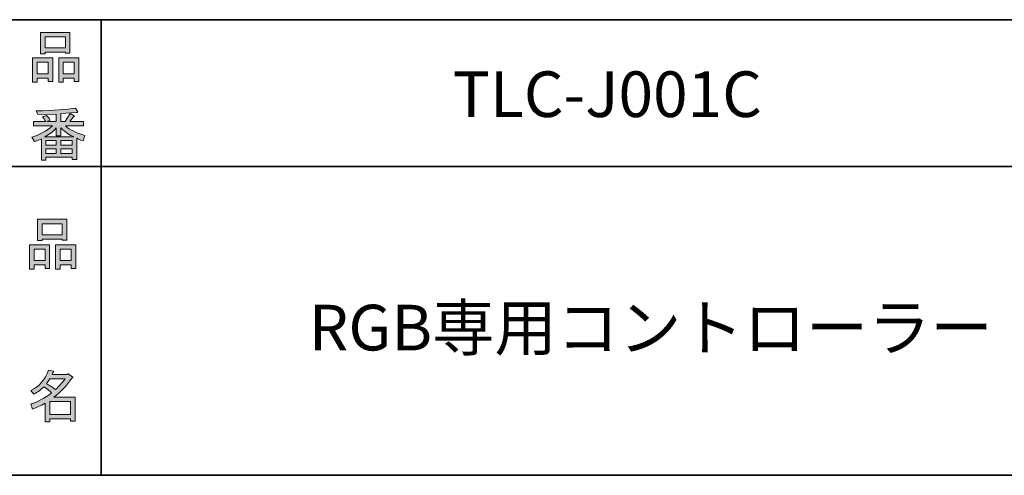
# Model space of a CAD drawing. Units: inches. Extents: x 15 to 405, y 10 to 287.
# Drawn here: x 217 to 271, y 10 to 35 of the extents above; entities that cross this region are included whole.
import ezdxf

# ---------------------------------------------------------------- set-up
doc = ezdxf.new("R2010")
doc.units = ezdxf.units.IN
doc.header["$MEASUREMENT"] = 0
doc.layers.add('承認図面枠', color=7, linetype='Continuous')

# ---------------------------------------------------------------- blocks, each defined once
blk = doc.blocks.new('block 798')
at = {"layer": '承認図面枠', "color": 7, "insert": (233.331, 17.038), "char_height": 2.50203, "attachment_point": 7}
blk.add_mtext('\\fMS Gothic|b0|i0|c0|p34;\\W1;RGB専用コントローラー', dxfattribs=at)
blk = doc.blocks.new('block 799')
at = {"layer": '承認図面枠', "color": 7, "insert": (241.218, 29.833), "char_height": 2.50203, "attachment_point": 7}
blk.add_mtext('\\fMS Gothic|b0|i0|c0|p34;\\W1;TLC-J001C', dxfattribs=at)
blk = doc.blocks.new('block 979')
at = {"layer": '承認図面枠'}
h = blk.add_hatch(color=29, dxfattribs=at)
h.dxf.hatch_style = 2
h.paths.add_polyline_path([(218.871, 21.724), (218.268, 21.724), (218.268, 21.497), (218.016, 21.497), (218.016, 22.83), (219.123, 22.83), (219.123, 21.535), (218.871, 21.535)])
h.paths.add_polyline_path([(218.268, 22.591), (218.268, 21.962), (218.871, 21.962), (218.871, 22.591)])
h.paths.add_polyline_path([(219.814, 23.144), (218.708, 23.144), (218.708, 23.056), (218.456, 23.056), (218.456, 24.225), (220.065, 24.225), (220.065, 23.081), (219.814, 23.081)])
h.paths.add_polyline_path([(218.708, 23.383), (219.814, 23.383), (219.814, 23.986), (218.708, 23.986)])
h.paths.add_polyline_path([(220.304, 21.724), (219.701, 21.724), (219.701, 21.497), (219.449, 21.497), (219.449, 22.83), (220.555, 22.83), (220.555, 21.535), (220.304, 21.535)])
h.paths.add_polyline_path([(219.701, 22.591), (219.701, 21.962), (220.304, 21.962), (220.304, 22.591)])
at = {"layer": '承認図面枠', "lineweight": 0}
for points in [[(219.814, 23.144), (218.708, 23.144), (218.708, 23.056), (218.456, 23.056), (218.456, 24.225), (220.065, 24.225), (220.065, 23.081), (219.814, 23.081), (219.814, 23.144)], [(218.708, 23.383), (219.814, 23.383), (219.814, 23.986), (218.708, 23.986), (218.708, 23.383)], [(218.871, 21.724), (218.268, 21.724), (218.268, 21.497), (218.016, 21.497), (218.016, 22.83), (219.123, 22.83), (219.123, 21.535), (218.871, 21.535), (218.871, 21.724)], [(220.304, 21.724), (219.701, 21.724), (219.701, 21.497), (219.449, 21.497), (219.449, 22.83), (220.555, 22.83), (220.555, 21.535), (220.304, 21.535), (220.304, 21.724)], [(218.268, 22.591), (218.268, 21.962), (218.871, 21.962), (218.871, 22.591), (218.268, 22.591)], [(219.701, 22.591), (219.701, 21.962), (220.304, 21.962), (220.304, 22.591), (219.701, 22.591)]]:
    blk.add_lwpolyline(points, dxfattribs=at)
blk = doc.blocks.new('block 978')
at = {"layer": '承認図面枠'}
blk.add_blockref('block 979', (0, 0), dxfattribs=at)
blk = doc.blocks.new('block 977')
at = {"layer": '承認図面枠'}
blk.add_blockref('block 978', (0, 0), dxfattribs=at)
blk = doc.blocks.new('block 976')
at = {"layer": '承認図面枠'}
blk.add_blockref('block 977', (0, 0), dxfattribs=at)
blk = doc.blocks.new('block 991')
at = {"layer": '承認図面枠'}
h = blk.add_hatch(color=29, dxfattribs=at)
h.dxf.hatch_style = 2
edge = h.paths.add_edge_path()
edge.add_spline(control_points=[(220.348, 15.516), (220.063, 15.105), (219.732, 14.758), (219.355, 14.473), (219.355, 14.473), (220.524, 14.473), (220.524, 14.473), (220.524, 14.473), (220.524, 13.166), (220.524, 13.166), (220.524, 13.166), (220.273, 13.166), (220.273, 13.166), (220.273, 13.166), (220.273, 13.279), (220.273, 13.279), (220.273, 13.279), (219.129, 13.279), (219.129, 13.279), (219.129, 13.279), (219.129, 13.128), (219.129, 13.128), (219.129, 13.128), (218.878, 13.128), (218.878, 13.128), (218.878, 13.128), (218.878, 14.146), (218.878, 14.146), (218.626, 14.004), (218.396, 13.895), (218.187, 13.819), (218.187, 13.819), (218.086, 14.108), (218.086, 14.108), (218.48, 14.217), (218.861, 14.418), (219.23, 14.712), (219.154, 14.795), (219.016, 14.904), (218.815, 15.039), (218.647, 14.879), (218.463, 14.745), (218.262, 14.636), (218.262, 14.636), (218.099, 14.837), (218.099, 14.837), (218.559, 15.072), (218.882, 15.445), (219.066, 15.956), (219.066, 15.956), (219.343, 15.893), (219.343, 15.893), (219.376, 15.859), (219.364, 15.838), (219.305, 15.83), (219.305, 15.83), (219.255, 15.717), (219.255, 15.717), (219.255, 15.717), (220.097, 15.717), (220.097, 15.717), (220.097, 15.717), (220.122, 15.768), (220.122, 15.768), (220.122, 15.768), (220.386, 15.579), (220.386, 15.579), (220.419, 15.545), (220.407, 15.524), (220.348, 15.516), (220.348, 15.516), (220.348, 15.516), (220.348, 15.516)], knot_values=[0, 0, 0, 0, 1, 1, 1, 2, 2, 2, 3, 3, 3, 4, 4, 4, 5, 5, 5, 6, 6, 6, 7, 7, 7, 8, 8, 8, 9, 9, 9, 10, 10, 10, 11, 11, 11, 12, 12, 12, 13, 13, 13, 14, 14, 14, 15, 15, 15, 16, 16, 16, 17, 17, 17, 18, 18, 18, 19, 19, 19, 20, 20, 20, 21, 21, 21, 22, 22, 22, 23, 23, 23, 24, 24, 24, 24], degree=3, periodic=1)
edge = h.paths.add_edge_path()
edge.add_spline(control_points=[(219.443, 14.888), (219.628, 15.064), (219.803, 15.26), (219.971, 15.478), (219.971, 15.478), (219.141, 15.478), (219.141, 15.478), (219.141, 15.478), (218.953, 15.214), (218.953, 15.214), (219.137, 15.114), (219.301, 15.005), (219.443, 14.888), (219.443, 14.888), (219.443, 14.888), (219.443, 14.888)], knot_values=[0, 0, 0, 0, 1, 1, 1, 2, 2, 2, 3, 3, 3, 4, 4, 4, 5, 5, 5, 5], degree=3, periodic=1)
h.paths.add_polyline_path([(220.273, 14.234), (219.129, 14.234), (219.129, 13.518), (220.273, 13.518)])
at = {"layer": '承認図面枠', "lineweight": 0}
blk.add_lwpolyline([(220.273, 14.234), (219.129, 14.234), (219.129, 13.518), (220.273, 13.518), (220.273, 14.234)], dxfattribs=at)
for points, knots in [([(220.348, 15.516), (220.063, 15.105), (219.732, 14.758), (219.355, 14.473), (219.355, 14.473), (220.524, 14.473), (220.524, 14.473), (220.524, 14.473), (220.524, 13.166), (220.524, 13.166), (220.524, 13.166), (220.273, 13.166), (220.273, 13.166), (220.273, 13.166), (220.273, 13.279), (220.273, 13.279), (220.273, 13.279), (219.129, 13.279), (219.129, 13.279), (219.129, 13.279), (219.129, 13.128), (219.129, 13.128), (219.129, 13.128), (218.878, 13.128), (218.878, 13.128), (218.878, 13.128), (218.878, 14.146), (218.878, 14.146), (218.626, 14.004), (218.396, 13.895), (218.187, 13.819), (218.187, 13.819), (218.086, 14.108), (218.086, 14.108), (218.48, 14.217), (218.861, 14.418), (219.23, 14.712), (219.154, 14.795), (219.016, 14.904), (218.815, 15.039), (218.647, 14.879), (218.463, 14.745), (218.262, 14.636), (218.262, 14.636), (218.099, 14.837), (218.099, 14.837), (218.559, 15.072), (218.882, 15.445), (219.066, 15.956), (219.066, 15.956), (219.343, 15.893), (219.343, 15.893), (219.376, 15.859), (219.364, 15.838), (219.305, 15.83), (219.305, 15.83), (219.255, 15.717), (219.255, 15.717), (219.255, 15.717), (220.097, 15.717), (220.097, 15.717), (220.097, 15.717), (220.122, 15.768), (220.122, 15.768), (220.122, 15.768), (220.386, 15.579), (220.386, 15.579), (220.419, 15.545), (220.407, 15.524), (220.348, 15.516), (220.348, 15.516), (220.348, 15.516), (220.348, 15.516)], [0, 0, 0, 0, 1, 1, 1, 2, 2, 2, 3, 3, 3, 4, 4, 4, 5, 5, 5, 6, 6, 6, 7, 7, 7, 8, 8, 8, 9, 9, 9, 10, 10, 10, 11, 11, 11, 12, 12, 12, 13, 13, 13, 14, 14, 14, 15, 15, 15, 16, 16, 16, 17, 17, 17, 18, 18, 18, 19, 19, 19, 20, 20, 20, 21, 21, 21, 22, 22, 22, 23, 23, 23, 24, 24, 24, 24]), ([(219.443, 14.888), (219.628, 15.064), (219.803, 15.26), (219.971, 15.478), (219.971, 15.478), (219.141, 15.478), (219.141, 15.478), (219.141, 15.478), (218.953, 15.214), (218.953, 15.214), (219.137, 15.114), (219.301, 15.005), (219.443, 14.888), (219.443, 14.888), (219.443, 14.888), (219.443, 14.888)], [0, 0, 0, 0, 1, 1, 1, 2, 2, 2, 3, 3, 3, 4, 4, 4, 5, 5, 5, 5])]:
    blk.add_open_spline(points, degree=3, knots=knots, dxfattribs=at)
blk = doc.blocks.new('block 990')
at = {"layer": '承認図面枠'}
blk.add_blockref('block 991', (0, 0), dxfattribs=at)
blk = doc.blocks.new('block 989')
at = {"layer": '承認図面枠'}
blk.add_blockref('block 990', (0, 0), dxfattribs=at)
blk = doc.blocks.new('block 988')
at = {"layer": '承認図面枠'}
blk.add_blockref('block 989', (0, 0), dxfattribs=at)
blk = doc.blocks.new('block 995')
at = {"layer": '承認図面枠'}
h = blk.add_hatch(color=29, dxfattribs=at)
h.dxf.hatch_style = 2
h.paths.add_polyline_path([(219.041, 31.968), (218.438, 31.968), (218.438, 31.742), (218.187, 31.742), (218.187, 33.074), (219.292, 33.074), (219.292, 31.78), (219.041, 31.78)])
h.paths.add_polyline_path([(218.438, 32.836), (218.438, 32.207), (219.041, 32.207), (219.041, 32.836)])
h.paths.add_polyline_path([(219.984, 33.388), (218.878, 33.388), (218.878, 33.301), (218.626, 33.301), (218.626, 34.469), (220.235, 34.469), (220.235, 33.326), (219.984, 33.326)])
h.paths.add_polyline_path([(218.878, 33.627), (219.984, 33.627), (219.984, 34.23), (218.878, 34.23)])
h.paths.add_polyline_path([(220.474, 31.968), (219.87, 31.968), (219.87, 31.742), (219.619, 31.742), (219.619, 33.074), (220.725, 33.074), (220.725, 31.78), (220.474, 31.78)])
h.paths.add_polyline_path([(219.87, 32.836), (219.87, 32.207), (220.474, 32.207), (220.474, 32.836)])
at = {"layer": '承認図面枠', "lineweight": 0}
for points in [[(219.984, 33.388), (218.878, 33.388), (218.878, 33.301), (218.626, 33.301), (218.626, 34.469), (220.235, 34.469), (220.235, 33.326), (219.984, 33.326), (219.984, 33.388)], [(218.878, 33.627), (219.984, 33.627), (219.984, 34.23), (218.878, 34.23), (218.878, 33.627)], [(219.041, 31.968), (218.438, 31.968), (218.438, 31.742), (218.187, 31.742), (218.187, 33.074), (219.292, 33.074), (219.292, 31.78), (219.041, 31.78), (219.041, 31.968)], [(220.474, 31.968), (219.87, 31.968), (219.87, 31.742), (219.619, 31.742), (219.619, 33.074), (220.725, 33.074), (220.725, 31.78), (220.474, 31.78), (220.474, 31.968)], [(218.438, 32.836), (218.438, 32.207), (219.041, 32.207), (219.041, 32.836), (218.438, 32.836)], [(219.87, 32.836), (219.87, 32.207), (220.474, 32.207), (220.474, 32.836), (219.87, 32.836)]]:
    blk.add_lwpolyline(points, dxfattribs=at)
blk = doc.blocks.new('block 994')
at = {"layer": '承認図面枠'}
blk.add_blockref('block 995', (0, 0), dxfattribs=at)
blk = doc.blocks.new('block 993')
at = {"layer": '承認図面枠'}
blk.add_blockref('block 994', (0, 0), dxfattribs=at)
blk = doc.blocks.new('block 992')
at = {"layer": '承認図面枠'}
blk.add_blockref('block 993', (0, 0), dxfattribs=at)
blk = doc.blocks.new('block 999')
at = {"layer": '承認図面枠'}
h = blk.add_hatch(color=29, dxfattribs=at)
h.dxf.hatch_style = 2
edge = h.paths.add_edge_path()
edge.add_spline(control_points=[(219.99, 29.344), (220.241, 29.126), (220.593, 28.95), (221.046, 28.816), (221.046, 28.816), (220.957, 28.527), (220.957, 28.527), (220.79, 28.577), (220.672, 28.627), (220.606, 28.678), (220.606, 28.678), (220.606, 27.509), (220.606, 27.509), (220.606, 27.509), (220.354, 27.509), (220.354, 27.509), (220.354, 27.509), (220.354, 27.634), (220.354, 27.634), (220.354, 27.634), (218.922, 27.634), (218.922, 27.634), (218.922, 27.634), (218.922, 27.471), (218.922, 27.471), (218.922, 27.471), (218.67, 27.471), (218.67, 27.471), (218.67, 27.471), (218.67, 28.64), (218.67, 28.64), (218.586, 28.59), (218.461, 28.54), (218.293, 28.489), (218.293, 28.489), (218.155, 28.728), (218.155, 28.728), (218.582, 28.854), (218.955, 29.059), (219.273, 29.344), (219.273, 29.344), (218.243, 29.344), (218.243, 29.344), (218.243, 29.344), (218.243, 29.582), (218.243, 29.582), (218.243, 29.582), (218.922, 29.582), (218.922, 29.582), (218.846, 29.691), (218.783, 29.775), (218.733, 29.834), (218.733, 29.834), (218.947, 29.922), (218.947, 29.922), (219.022, 29.855), (219.093, 29.767), (219.16, 29.658), (219.16, 29.658), (218.984, 29.582), (218.984, 29.582), (218.984, 29.582), (219.487, 29.582), (219.487, 29.582), (219.487, 29.582), (219.487, 29.997), (219.487, 29.997), (219.487, 29.997), (218.469, 29.972), (218.469, 29.972), (218.469, 29.972), (218.394, 30.173), (218.394, 30.173), (219.349, 30.19), (220.065, 30.24), (220.543, 30.324), (220.543, 30.324), (220.668, 30.11), (220.668, 30.11), (220.685, 30.068), (220.656, 30.06), (220.581, 30.085), (220.581, 30.085), (219.739, 30.022), (219.739, 30.022), (219.739, 30.022), (219.739, 29.582), (219.739, 29.582), (219.739, 29.582), (219.977, 29.582), (219.977, 29.582), (219.977, 29.582), (220.241, 30.022), (220.241, 30.022), (220.241, 30.022), (220.468, 29.897), (220.468, 29.897), (220.509, 29.855), (220.496, 29.838), (220.43, 29.847), (220.43, 29.847), (220.228, 29.582), (220.228, 29.582), (220.228, 29.582), (220.983, 29.582), (220.983, 29.582), (220.983, 29.582), (220.983, 29.344), (220.983, 29.344), (220.983, 29.344), (219.99, 29.344), (219.99, 29.344), (219.99, 29.344), (219.99, 29.344), (219.99, 29.344)], knot_values=[0, 0, 0, 0, 1, 1, 1, 2, 2, 2, 3, 3, 3, 4, 4, 4, 5, 5, 5, 6, 6, 6, 7, 7, 7, 8, 8, 8, 9, 9, 9, 10, 10, 10, 11, 11, 11, 12, 12, 12, 13, 13, 13, 14, 14, 14, 15, 15, 15, 16, 16, 16, 17, 17, 17, 18, 18, 18, 19, 19, 19, 20, 20, 20, 21, 21, 21, 22, 22, 22, 23, 23, 23, 24, 24, 24, 25, 25, 25, 26, 26, 26, 27, 27, 27, 28, 28, 28, 29, 29, 29, 30, 30, 30, 31, 31, 31, 32, 32, 32, 33, 33, 33, 34, 34, 34, 35, 35, 35, 36, 36, 36, 37, 37, 37, 38, 38, 38, 38], degree=3, periodic=1)
edge = h.paths.add_edge_path()
edge.add_spline(control_points=[(220.455, 28.74), (220.228, 28.833), (219.99, 28.996), (219.739, 29.231), (219.739, 29.231), (219.739, 28.803), (219.739, 28.803), (219.739, 28.803), (219.487, 28.803), (219.487, 28.803), (219.487, 28.803), (219.487, 29.231), (219.487, 29.231), (219.286, 29.013), (219.068, 28.849), (218.833, 28.74), (218.833, 28.74), (220.455, 28.74), (220.455, 28.74)], knot_values=[0, 0, 0, 0, 1, 1, 1, 2, 2, 2, 3, 3, 3, 4, 4, 4, 5, 5, 5, 6, 6, 6, 6], degree=3, periodic=1)
h.paths.add_polyline_path([(219.487, 28.288), (219.487, 28.54), (218.922, 28.54), (218.922, 28.288)])
h.paths.add_polyline_path([(219.487, 28.087), (218.922, 28.087), (218.922, 27.836), (219.487, 27.836)])
h.paths.add_polyline_path([(220.354, 28.288), (220.354, 28.54), (219.739, 28.54), (219.739, 28.288)])
h.paths.add_polyline_path([(220.354, 27.836), (220.354, 28.087), (219.739, 28.087), (219.739, 27.836)])
at = {"layer": '承認図面枠', "lineweight": 0}
for points in [[(219.487, 28.288), (219.487, 28.54), (218.922, 28.54), (218.922, 28.288), (219.487, 28.288)], [(219.487, 28.087), (218.922, 28.087), (218.922, 27.836), (219.487, 27.836), (219.487, 28.087)], [(220.354, 28.288), (220.354, 28.54), (219.739, 28.54), (219.739, 28.288), (220.354, 28.288)], [(220.354, 27.836), (220.354, 28.087), (219.739, 28.087), (219.739, 27.836), (220.354, 27.836)]]:
    blk.add_lwpolyline(points, dxfattribs=at)
for points, knots in [([(219.99, 29.344), (220.241, 29.126), (220.593, 28.95), (221.046, 28.816), (221.046, 28.816), (220.957, 28.527), (220.957, 28.527), (220.79, 28.577), (220.672, 28.627), (220.606, 28.678), (220.606, 28.678), (220.606, 27.509), (220.606, 27.509), (220.606, 27.509), (220.354, 27.509), (220.354, 27.509), (220.354, 27.509), (220.354, 27.634), (220.354, 27.634), (220.354, 27.634), (218.922, 27.634), (218.922, 27.634), (218.922, 27.634), (218.922, 27.471), (218.922, 27.471), (218.922, 27.471), (218.67, 27.471), (218.67, 27.471), (218.67, 27.471), (218.67, 28.64), (218.67, 28.64), (218.586, 28.59), (218.461, 28.54), (218.293, 28.489), (218.293, 28.489), (218.155, 28.728), (218.155, 28.728), (218.582, 28.854), (218.955, 29.059), (219.273, 29.344), (219.273, 29.344), (218.243, 29.344), (218.243, 29.344), (218.243, 29.344), (218.243, 29.582), (218.243, 29.582), (218.243, 29.582), (218.922, 29.582), (218.922, 29.582), (218.846, 29.691), (218.783, 29.775), (218.733, 29.834), (218.733, 29.834), (218.947, 29.922), (218.947, 29.922), (219.022, 29.855), (219.093, 29.767), (219.16, 29.658), (219.16, 29.658), (218.984, 29.582), (218.984, 29.582), (218.984, 29.582), (219.487, 29.582), (219.487, 29.582), (219.487, 29.582), (219.487, 29.997), (219.487, 29.997), (219.487, 29.997), (218.469, 29.972), (218.469, 29.972), (218.469, 29.972), (218.394, 30.173), (218.394, 30.173), (219.349, 30.19), (220.065, 30.24), (220.543, 30.324), (220.543, 30.324), (220.668, 30.11), (220.668, 30.11), (220.685, 30.068), (220.656, 30.06), (220.581, 30.085), (220.581, 30.085), (219.739, 30.022), (219.739, 30.022), (219.739, 30.022), (219.739, 29.582), (219.739, 29.582), (219.739, 29.582), (219.977, 29.582), (219.977, 29.582), (219.977, 29.582), (220.241, 30.022), (220.241, 30.022), (220.241, 30.022), (220.468, 29.897), (220.468, 29.897), (220.509, 29.855), (220.496, 29.838), (220.43, 29.847), (220.43, 29.847), (220.228, 29.582), (220.228, 29.582), (220.228, 29.582), (220.983, 29.582), (220.983, 29.582), (220.983, 29.582), (220.983, 29.344), (220.983, 29.344), (220.983, 29.344), (219.99, 29.344), (219.99, 29.344), (219.99, 29.344), (219.99, 29.344), (219.99, 29.344)], [0, 0, 0, 0, 1, 1, 1, 2, 2, 2, 3, 3, 3, 4, 4, 4, 5, 5, 5, 6, 6, 6, 7, 7, 7, 8, 8, 8, 9, 9, 9, 10, 10, 10, 11, 11, 11, 12, 12, 12, 13, 13, 13, 14, 14, 14, 15, 15, 15, 16, 16, 16, 17, 17, 17, 18, 18, 18, 19, 19, 19, 20, 20, 20, 21, 21, 21, 22, 22, 22, 23, 23, 23, 24, 24, 24, 25, 25, 25, 26, 26, 26, 27, 27, 27, 28, 28, 28, 29, 29, 29, 30, 30, 30, 31, 31, 31, 32, 32, 32, 33, 33, 33, 34, 34, 34, 35, 35, 35, 36, 36, 36, 37, 37, 37, 38, 38, 38, 38]), ([(220.455, 28.74), (220.228, 28.833), (219.99, 28.996), (219.739, 29.231), (219.739, 29.231), (219.739, 28.803), (219.739, 28.803), (219.739, 28.803), (219.487, 28.803), (219.487, 28.803), (219.487, 28.803), (219.487, 29.231), (219.487, 29.231), (219.286, 29.013), (219.068, 28.849), (218.833, 28.74), (218.833, 28.74), (220.455, 28.74), (220.455, 28.74)], [0, 0, 0, 0, 1, 1, 1, 2, 2, 2, 3, 3, 3, 4, 4, 4, 5, 5, 5, 6, 6, 6, 6])]:
    blk.add_open_spline(points, degree=3, knots=knots, dxfattribs=at)
blk = doc.blocks.new('block 998')
at = {"layer": '承認図面枠'}
blk.add_blockref('block 999', (0, 0), dxfattribs=at)
blk = doc.blocks.new('block 997')
at = {"layer": '承認図面枠'}
blk.add_blockref('block 998', (0, 0), dxfattribs=at)
blk = doc.blocks.new('block 996')
at = {"layer": '承認図面枠'}
blk.add_blockref('block 997', (0, 0), dxfattribs=at)

msp = doc.modelspace()

# ---------------------------------------------------------------- linework, layer by layer
at = {"layer": '承認図面枠', "color": 29, "lineweight": 35}
for points in [[(15.018, 10.192), (15.018, 35.168), (404.908, 35.168)], [(221.943, 35.168), (221.943, 10.192)], [(221.943, 35.168), (221.943, 10.192)], [(148.96, 27.125), (281.971, 27.125)], [(148.96, 27.125), (281.971, 27.125)], [(404.908, 10.192), (15.018, 10.192)]]:
    msp.add_lwpolyline(points, dxfattribs=at)

# ---------------------------------------------------------------- block references
at = {"layer": '承認図面枠'}
for name in ['block 992', 'block 799', 'block 996', 'block 976', 'block 798', 'block 988']:
    msp.add_blockref(name, (0, 0), dxfattribs=at)

doc.saveas('drawing.dxf')
